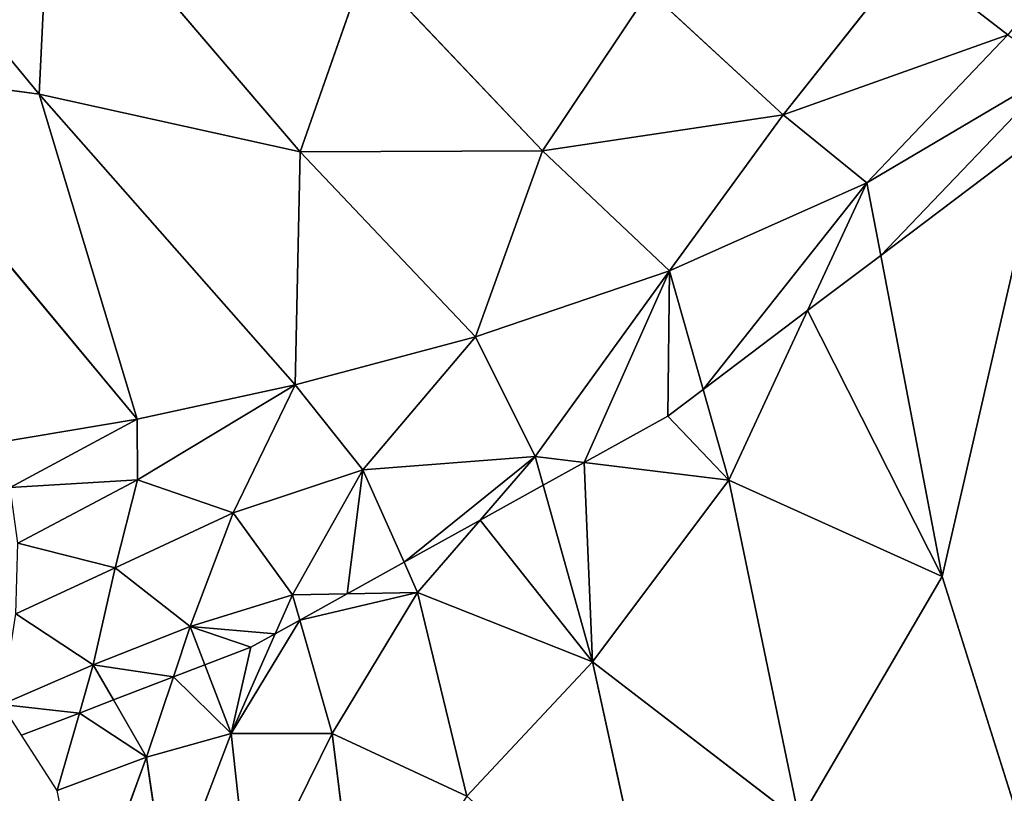
# Model space of a CAD drawing. Extents: x 0 to 2274, y 0 to 2279.
# Drawn here: x 1772 to 1849, y 493 to 553 of the extents above; entities that cross this region are included whole.
import ezdxf

# ---------------------------------------------------------------- set-up
doc = ezdxf.new("R2010")
doc.units = 0
doc.header["$LTSCALE"] = 25.4
doc.layers.get('0').update_dxf_attribs({"color": 13, "linetype": 'CONTINUOUS'})

msp = doc.modelspace()

# ---------------------------------------------------------------- linework, layer by layer
at = {"color": 0}
for p, q in [((1773.392, 547.326, 98.193), (1750.934, 574.587, 101.011)), ((1773.392, 547.326, 98.193), (1750.934, 574.587, 101.011)), ((1774.275, 565.73, 117.586), (1773.392, 547.326, 98.193)), ((1774.275, 565.73, 117.586), (1773.392, 547.326, 98.193)), ((1793.833, 542.8, 112.317), (1774.275, 565.73, 117.586)), ((1793.833, 542.8, 112.317), (1774.275, 565.73, 117.586)), ((1831.667, 545.715, 121.503), (1841.452, 558.055, 130.701)), ((1831.667, 545.715, 121.503), (1841.452, 558.055, 130.701)), ((1841.452, 558.055, 130.701), (1849.268, 551.997, 119.414)), ((1841.452, 558.055, 130.701), (1849.268, 551.997, 119.414)), ((1793.833, 542.8, 112.317), (1798.982, 557.505, 128.734)), ((1793.833, 542.8, 112.317), (1798.982, 557.505, 128.734)), ((1798.982, 557.505, 128.734), (1812.818, 542.881, 119.57)), ((1798.982, 557.505, 128.734), (1812.818, 542.881, 119.57)), ((1821.178, 555.396, 132.091), (1812.818, 542.881, 119.57)), ((1821.178, 555.396, 132.091), (1812.818, 542.881, 119.57)), ((1831.667, 545.715, 121.503), (1821.178, 555.396, 132.091)), ((1831.667, 545.715, 121.503), (1821.178, 555.396, 132.091)), ((1849.268, 551.997, 119.414), (1831.667, 545.715, 121.503)), ((1849.268, 551.997, 119.414), (1831.667, 545.715, 121.503)), ((1838.236, 540.377, 110.227), (1849.268, 551.997, 119.414)), ((1838.236, 540.377, 110.227), (1849.268, 551.997, 119.414)), ((1758.175, 549.36, 78.357), (1781.07, 521.855, 75.448)), ((1773.392, 547.326, 98.193), (1758.175, 549.36, 78.357)), ((1758.175, 549.36, 78.357), (1781.07, 521.855, 75.448)), ((1773.392, 547.326, 98.193), (1758.175, 549.36, 78.357)), ((1853.267, 549.262, 110.633), (1838.236, 540.377, 110.227)), ((1853.267, 549.262, 110.633), (1838.236, 540.377, 110.227)), ((1773.392, 547.326, 98.193), (1793.833, 542.8, 112.317)), ((1781.07, 521.855, 75.448), (1773.392, 547.326, 98.193)), ((1793.441, 524.539, 92.385), (1773.392, 547.326, 98.193)), ((1781.07, 521.855, 75.448), (1773.392, 547.326, 98.193)), ((1793.441, 524.539, 92.385), (1773.392, 547.326, 98.193)), ((1773.392, 547.326, 98.193), (1793.833, 542.8, 112.317)), ((1812.818, 542.881, 119.57), (1831.667, 545.715, 121.503)), ((1812.818, 542.881, 119.57), (1831.667, 545.715, 121.503)), ((1822.763, 533.497, 108.14), (1831.667, 545.715, 121.503)), ((1822.763, 533.497, 108.14), (1831.667, 545.715, 121.503)), ((1831.667, 545.715, 121.503), (1838.236, 540.377, 110.227)), ((1831.667, 545.715, 121.503), (1838.236, 540.377, 110.227)), ((1852.145, 544.381, 109.856), (1839.323, 534.696, 109.138)), ((1852.145, 544.381, 109.856), (1839.323, 534.696, 109.138)), ((1844.136, 509.527, 104.313), (1852.145, 544.381, 109.856)), ((1844.136, 509.527, 104.313), (1852.145, 544.381, 109.856)), ((1793.441, 524.539, 92.385), (1793.833, 542.8, 112.317)), ((1793.441, 524.539, 92.385), (1793.833, 542.8, 112.317)), ((1812.818, 542.881, 119.57), (1793.833, 542.8, 112.317)), ((1812.818, 542.881, 119.57), (1793.833, 542.8, 112.317)), ((1793.833, 542.8, 112.317), (1807.585, 528.319, 102.737)), ((1793.833, 542.8, 112.317), (1807.585, 528.319, 102.737)), ((1807.585, 528.319, 102.737), (1812.818, 542.881, 119.57)), ((1807.585, 528.319, 102.737), (1812.818, 542.881, 119.57)), ((1812.818, 542.881, 119.57), (1822.763, 533.497, 108.14)), ((1812.818, 542.881, 119.57), (1822.763, 533.497, 108.14)), ((1838.236, 540.377, 110.227), (1822.763, 533.497, 108.14)), ((1838.236, 540.377, 110.227), (1822.763, 533.497, 108.14)), ((1838.236, 540.377, 110.227), (1833.59, 530.365, 108.128)), ((1838.236, 540.377, 110.227), (1833.59, 530.365, 108.128)), ((1839.323, 534.696, 109.138), (1838.236, 540.377, 110.227)), ((1839.323, 534.696, 109.138), (1838.236, 540.377, 110.227)), ((1839.323, 534.696, 109.138), (1833.59, 530.365, 108.128)), ((1839.323, 534.696, 109.138), (1833.59, 530.365, 108.128)), ((1844.136, 509.527, 104.313), (1839.323, 534.696, 109.138)), ((1844.136, 509.527, 104.313), (1839.323, 534.696, 109.138)), ((1822.763, 533.497, 108.14), (1807.585, 528.319, 102.737)), ((1822.763, 533.497, 108.14), (1807.585, 528.319, 102.737)), ((1822.763, 533.497, 108.14), (1812.242, 518.93, 101.639)), ((1822.763, 533.497, 108.14), (1812.242, 518.93, 101.639)), ((1825.406, 524.184, 106.554), (1822.763, 533.497, 108.14)), ((1825.406, 524.184, 106.554), (1822.763, 533.497, 108.14)), ((1833.59, 530.365, 108.128), (1825.406, 524.184, 106.554)), ((1833.59, 530.365, 108.128), (1825.406, 524.184, 106.554)), ((1833.59, 530.365, 108.128), (1827.423, 517.078, 105.344)), ((1833.59, 530.365, 108.128), (1827.423, 517.078, 105.344)), ((1807.585, 528.319, 102.737), (1793.441, 524.539, 92.385)), ((1807.585, 528.319, 102.737), (1793.441, 524.539, 92.385)), ((1807.585, 528.319, 102.737), (1798.749, 517.893, 92.414)), ((1807.585, 528.319, 102.737), (1798.749, 517.893, 92.414)), ((1812.242, 518.93, 101.639), (1807.585, 528.319, 102.737)), ((1812.242, 518.93, 101.639), (1807.585, 528.319, 102.737)), ((1793.441, 524.539, 92.385), (1781.07, 521.855, 75.448)), ((1793.441, 524.539, 92.385), (1781.07, 521.855, 75.448)), ((1781.099, 517.09, 66.25), (1793.441, 524.539, 92.385)), ((1781.099, 517.09, 66.25), (1793.441, 524.539, 92.385)), ((1793.441, 524.539, 92.385), (1788.593, 514.526, 73.808)), ((1793.441, 524.539, 92.385), (1788.593, 514.526, 73.808)), ((1793.441, 524.539, 92.385), (1798.749, 517.893, 92.414)), ((1793.441, 524.539, 92.385), (1798.749, 517.893, 92.414)), ((1825.406, 524.184, 106.554), (1822.651, 522.103, 105.282)), ((1825.406, 524.184, 106.554), (1822.651, 522.103, 105.282)), ((1827.423, 517.078, 105.344), (1825.406, 524.184, 106.554)), ((1827.423, 517.078, 105.344), (1825.406, 524.184, 106.554)), ((1781.07, 521.855, 75.448), (1770.028, 519.993, 53.572)), ((1781.07, 521.855, 75.448), (1770.028, 519.993, 53.572)), ((1781.07, 521.855, 75.448), (1771.116, 516.489, 49.121)), ((1781.07, 521.855, 75.448), (1771.116, 516.489, 49.121)), ((1781.099, 517.09, 66.25), (1781.07, 521.855, 75.448)), ((1781.099, 517.09, 66.25), (1781.07, 521.855, 75.448)), ((1822.651, 522.103, 105.282), (1816.086, 518.461, 102.577)), ((1822.651, 522.103, 105.282), (1816.086, 518.461, 102.577)), ((1798.749, 517.893, 92.414), (1812.242, 518.93, 101.639)), ((1798.749, 517.893, 92.414), (1812.242, 518.93, 101.639)), ((1812.242, 518.93, 101.639), (1807.928, 513.937, 97.152)), ((1812.242, 518.93, 101.639), (1807.928, 513.937, 97.152)), ((1812.242, 518.93, 101.639), (1812.87, 516.678, 101.322)), ((1816.086, 518.461, 102.577), (1812.242, 518.93, 101.639)), ((1816.086, 518.461, 102.577), (1812.242, 518.93, 101.639)), ((1812.242, 518.93, 101.639), (1812.87, 516.678, 101.322)), ((1816.086, 518.461, 102.577), (1812.87, 516.678, 101.322)), ((1816.086, 518.461, 102.577), (1812.87, 516.678, 101.322)), ((1827.423, 517.078, 105.344), (1816.086, 518.461, 102.577)), ((1827.423, 517.078, 105.344), (1816.086, 518.461, 102.577)), ((1798.749, 517.893, 92.414), (1788.593, 514.526, 73.808)), ((1798.749, 517.893, 92.414), (1788.593, 514.526, 73.808)), ((1793.233, 508.077, 75.59), (1798.749, 517.893, 92.414)), ((1793.233, 508.077, 75.59), (1798.749, 517.893, 92.414)), ((1798.749, 517.893, 92.414), (1801.987, 510.642, 92.153)), ((1798.749, 517.893, 92.414), (1801.987, 510.642, 92.153)), ((1771.116, 516.489, 49.121), (1781.099, 517.09, 66.25)), ((1771.116, 516.489, 49.121), (1781.099, 517.09, 66.25)), ((1771.71, 512.132, 40.549), (1781.099, 517.09, 66.25)), ((1771.71, 512.132, 40.549), (1781.099, 517.09, 66.25)), ((1781.099, 517.09, 66.25), (1779.347, 510.196, 48.882)), ((1781.099, 517.09, 66.25), (1779.347, 510.196, 48.882)), ((1788.593, 514.526, 73.808), (1781.099, 517.09, 66.25)), ((1788.593, 514.526, 73.808), (1781.099, 517.09, 66.25)), ((1816.731, 502.836, 99.37), (1827.423, 517.078, 105.344)), ((1816.731, 502.836, 99.37), (1827.423, 517.078, 105.344)), ((1832.959, 490.368, 100.407), (1827.423, 517.078, 105.344)), ((1832.959, 490.368, 100.407), (1827.423, 517.078, 105.344)), ((1827.423, 517.078, 105.344), (1844.136, 509.527, 104.313)), ((1827.423, 517.078, 105.344), (1844.136, 509.527, 104.313)), ((1807.928, 513.937, 97.152), (1812.87, 516.678, 101.322)), ((1807.928, 513.937, 97.152), (1812.87, 516.678, 101.322)), ((1812.87, 516.678, 101.322), (1816.731, 502.836, 99.37)), ((1812.87, 516.678, 101.322), (1816.731, 502.836, 99.37)), ((1779.347, 510.196, 48.882), (1788.593, 514.526, 73.808)), ((1779.347, 510.196, 48.882), (1788.593, 514.526, 73.808)), ((1788.593, 514.526, 73.808), (1785.226, 505.611, 52.97)), ((1788.593, 514.526, 73.808), (1785.226, 505.611, 52.97)), ((1788.593, 514.526, 73.808), (1793.233, 508.077, 75.59)), ((1788.593, 514.526, 73.808), (1793.233, 508.077, 75.59)), ((1801.987, 510.642, 92.153), (1807.928, 513.937, 97.152)), ((1801.987, 510.642, 92.153), (1807.928, 513.937, 97.152)), ((1807.928, 513.937, 97.152), (1803.042, 508.281, 92.068)), ((1807.928, 513.937, 97.152), (1803.042, 508.281, 92.068)), ((1779.347, 510.196, 48.882), (1771.71, 512.132, 40.549)), ((1779.347, 510.196, 48.882), (1771.71, 512.132, 40.549)), ((1779.347, 510.196, 48.882), (1771.558, 506.59, 23.702)), ((1779.347, 510.196, 48.882), (1771.558, 506.59, 23.702)), ((1777.621, 502.608, 26.842), (1779.347, 510.196, 48.882)), ((1777.621, 502.608, 26.842), (1779.347, 510.196, 48.882)), ((1785.226, 505.611, 52.97), (1779.347, 510.196, 48.882)), ((1785.226, 505.611, 52.97), (1779.347, 510.196, 48.882)), ((1801.987, 510.642, 92.153), (1797.524, 508.166, 82.799)), ((1801.987, 510.642, 92.153), (1797.524, 508.166, 82.799)), ((1801.987, 510.642, 92.153), (1803.042, 508.281, 92.068)), ((1801.987, 510.642, 92.153), (1803.042, 508.281, 92.068)), ((1832.959, 490.368, 100.407), (1844.136, 509.527, 104.313)), ((1832.959, 490.368, 100.407), (1844.136, 509.527, 104.313)), ((1844.136, 509.527, 104.313), (1856.808, 469.22, 96.302)), ((1844.136, 509.527, 104.313), (1856.808, 469.22, 96.302)), ((1793.233, 508.077, 75.59), (1785.226, 505.611, 52.97)), ((1793.233, 508.077, 75.59), (1785.226, 505.611, 52.97)), ((1793.233, 508.077, 75.59), (1791.889, 505.041, 70.026)), ((1793.233, 508.077, 75.59), (1791.889, 505.041, 70.026)), ((1797.524, 508.166, 82.799), (1793.233, 508.077, 75.59)), ((1797.524, 508.166, 82.799), (1793.233, 508.077, 75.59)), ((1793.801, 506.101, 75.881), (1793.233, 508.077, 75.59)), ((1793.801, 506.101, 75.881), (1793.233, 508.077, 75.59)), ((1793.801, 506.101, 75.881), (1797.524, 508.166, 82.799)), ((1793.801, 506.101, 75.881), (1797.524, 508.166, 82.799)), ((1796.353, 497.227, 77.189), (1803.042, 508.281, 92.068)), ((1796.353, 497.227, 77.189), (1803.042, 508.281, 92.068)), ((1803.042, 508.281, 92.068), (1797.524, 508.166, 82.799)), ((1803.042, 508.281, 92.068), (1797.524, 508.166, 82.799)), ((1803.042, 508.281, 92.068), (1816.731, 502.836, 99.37)), ((1803.042, 508.281, 92.068), (1816.731, 502.836, 99.37)), ((1803.042, 508.281, 92.068), (1806.886, 492.308, 91.617)), ((1803.042, 508.281, 92.068), (1806.886, 492.308, 91.617)), ((1771.558, 506.59, 23.702), (1777.621, 502.608, 26.842)), ((1771.558, 506.59, 23.702), (1777.621, 502.608, 26.842)), ((1793.801, 506.101, 75.881), (1791.889, 505.041, 70.026)), ((1793.801, 506.101, 75.881), (1791.889, 505.041, 70.026)), ((1796.353, 497.227, 77.189), (1793.801, 506.101, 75.881)), ((1796.353, 497.227, 77.189), (1793.801, 506.101, 75.881)), ((1777.621, 502.608, 26.842), (1785.226, 505.611, 52.97)), ((1777.621, 502.608, 26.842), (1785.226, 505.611, 52.97)), ((1785.226, 505.611, 52.97), (1783.904, 501.646, 43.626)), ((1785.226, 505.611, 52.97), (1783.904, 501.646, 43.626)), ((1785.226, 505.611, 52.97), (1786.378, 502.597, 53.956)), ((1785.226, 505.611, 52.97), (1786.378, 502.597, 53.956)), ((1791.889, 505.041, 70.026), (1788.43, 497.228, 55.713)), ((1791.889, 505.041, 70.026), (1788.43, 497.228, 55.713)), ((1789.974, 503.979, 64.298), (1791.889, 505.041, 70.026)), ((1789.974, 503.979, 64.298), (1791.889, 505.041, 70.026)), ((1786.378, 502.597, 53.956), (1789.974, 503.979, 64.298)), ((1786.378, 502.597, 53.956), (1789.974, 503.979, 64.298)), ((1770.467, 499.484, 1.591), (1777.621, 502.608, 26.842)), ((1770.467, 499.484, 1.591), (1777.621, 502.608, 26.842)), ((1777.621, 502.608, 26.842), (1776.539, 498.815, 17.133)), ((1777.621, 502.608, 26.842), (1776.539, 498.815, 17.133)), ((1779.217, 499.845, 27.594), (1777.621, 502.608, 26.842)), ((1779.217, 499.845, 27.594), (1777.621, 502.608, 26.842)), ((1786.378, 502.597, 53.956), (1783.904, 501.646, 43.626)), ((1786.378, 502.597, 53.956), (1783.904, 501.646, 43.626)), ((1786.378, 502.597, 53.956), (1788.43, 497.228, 55.713)), ((1786.378, 502.597, 53.956), (1788.43, 497.228, 55.713)), ((1816.731, 502.836, 99.37), (1806.886, 492.308, 91.617)), ((1816.731, 502.836, 99.37), (1806.886, 492.308, 91.617)), ((1816.731, 502.836, 99.37), (1832.959, 490.368, 100.407)), ((1822.041, 478.636, 96.359), (1816.731, 502.836, 99.37)), ((1822.041, 478.636, 96.359), (1816.731, 502.836, 99.37)), ((1816.731, 502.836, 99.37), (1832.959, 490.368, 100.407)), ((1779.217, 499.845, 27.594), (1783.904, 501.646, 43.626)), ((1779.217, 499.845, 27.594), (1783.904, 501.646, 43.626)), ((1783.904, 501.646, 43.626), (1781.807, 495.361, 28.815)), ((1783.904, 501.646, 43.626), (1781.807, 495.361, 28.815)), ((1772.016, 497.077, 1.591), (1770.467, 499.484, 1.591)), ((1779.217, 499.845, 27.594), (1776.539, 498.815, 17.133)), ((1779.217, 499.845, 27.594), (1776.539, 498.815, 17.133)), ((1781.807, 495.361, 28.815), (1779.217, 499.845, 27.594)), ((1781.807, 495.361, 28.815), (1779.217, 499.845, 27.594)), ((1776.539, 498.815, 17.133), (1772.016, 497.077, 1.591)), ((1776.539, 498.815, 17.133), (1772.016, 497.077, 1.591)), ((1776.539, 498.815, 17.133), (1774.807, 492.744, 1.591)), ((1776.539, 498.815, 17.133), (1774.807, 492.744, 1.591)), ((1774.807, 492.744, 1.591), (1772.016, 497.077, 1.591)), ((1788.43, 497.228, 55.713), (1781.807, 495.361, 28.815)), ((1788.43, 497.228, 55.713), (1781.807, 495.361, 28.815)), ((1783.43, 484.079, 34.977), (1788.43, 497.228, 55.713)), ((1783.43, 484.079, 34.977), (1788.43, 497.228, 55.713)), ((1788.43, 497.228, 55.713), (1789.876, 484.08, 60.885)), ((1788.43, 497.228, 55.713), (1789.876, 484.08, 60.885)), ((1788.43, 497.228, 55.713), (1796.353, 497.227, 77.189)), ((1788.43, 497.228, 55.713), (1796.353, 497.227, 77.189)), ((1789.876, 484.08, 60.885), (1796.353, 497.227, 77.189)), ((1789.876, 484.08, 60.885), (1796.353, 497.227, 77.189)), ((1796.353, 497.227, 77.189), (1798.519, 479.767, 79.397)), ((1806.886, 492.308, 91.617), (1796.353, 497.227, 77.189)), ((1806.886, 492.308, 91.617), (1796.353, 497.227, 77.189)), ((1796.353, 497.227, 77.189), (1798.519, 479.767, 79.397)), ((1774.807, 492.744, 1.591), (1781.807, 495.361, 28.815)), ((1774.807, 492.744, 1.591), (1781.807, 495.361, 28.815)), ((1781.807, 495.361, 28.815), (1776.907, 482.067, 1.591)), ((1781.807, 495.361, 28.815), (1776.907, 482.067, 1.591)), ((1781.807, 495.361, 28.815), (1783.43, 484.079, 34.977)), ((1781.807, 495.361, 28.815), (1783.43, 484.079, 34.977)), ((1776.907, 482.067, 1.591), (1774.807, 492.744, 1.591))]:
    msp.add_line(p, q, dxfattribs=at)

# ---------------------------------------------------------------- meshes
at = {"color": 95}
mesh = msp.add_polyface(dxfattribs=at)
corners = [(1750.934, 574.587, 101.011), (1773.392, 547.326, 98.193), (1758.175, 549.36, 78.357)]
mesh.append_faces([[corners[k] for k in face] for face in [(0, 1, 2)]], dxfattribs={"color": 95})
mesh = msp.add_polyface(dxfattribs=at)
corners = [(1750.934, 574.587, 101.011), (1774.275, 565.73, 117.586), (1773.392, 547.326, 98.193)]
mesh.append_faces([[corners[k] for k in face] for face in [(0, 1, 2)]], dxfattribs={"color": 95})
mesh = msp.add_polyface(dxfattribs=at)
corners = [(1774.275, 565.73, 117.586), (1793.833, 542.8, 112.317), (1773.392, 547.326, 98.193)]
mesh.append_faces([[corners[k] for k in face] for face in [(0, 1, 2)]], dxfattribs={"color": 95})
mesh = msp.add_polyface(dxfattribs=at)
corners = [(1798.982, 557.505, 128.734), (1793.833, 542.8, 112.317), (1774.275, 565.73, 117.586)]
mesh.append_faces([[corners[k] for k in face] for face in [(0, 1, 2)]], dxfattribs={"color": 95})
mesh = msp.add_polyface(dxfattribs=at)
corners = [(1859.959, 565.374, 122.959), (1849.268, 551.997, 119.414), (1841.452, 558.055, 130.701)]
mesh.append_faces([[corners[k] for k in face] for face in [(0, 1, 2)]], dxfattribs={"color": 95})
mesh = msp.add_polyface(dxfattribs=at)
corners = [(1841.452, 558.055, 130.701), (1831.667, 545.715, 121.503), (1821.178, 555.396, 132.091)]
mesh.append_faces([[corners[k] for k in face] for face in [(0, 1, 2)]], dxfattribs={"color": 95})
mesh = msp.add_polyface(dxfattribs=at)
corners = [(1841.452, 558.055, 130.701), (1849.268, 551.997, 119.414), (1831.667, 545.715, 121.503)]
mesh.append_faces([[corners[k] for k in face] for face in [(0, 1, 2)]], dxfattribs={"color": 95})
mesh = msp.add_polyface(dxfattribs=at)
corners = [(1812.818, 542.881, 119.57), (1793.833, 542.8, 112.317), (1798.982, 557.505, 128.734)]
mesh.append_faces([[corners[k] for k in face] for face in [(0, 1, 2)]], dxfattribs={"color": 95})
mesh = msp.add_polyface(dxfattribs=at)
corners = [(1821.178, 555.396, 132.091), (1812.818, 542.881, 119.57), (1798.982, 557.505, 128.734)]
mesh.append_faces([[corners[k] for k in face] for face in [(0, 1, 2)]], dxfattribs={"color": 95})
mesh = msp.add_polyface(dxfattribs=at)
corners = [(1821.178, 555.396, 132.091), (1831.667, 545.715, 121.503), (1812.818, 542.881, 119.57)]
mesh.append_faces([[corners[k] for k in face] for face in [(0, 1, 2)]], dxfattribs={"color": 95})
mesh = msp.add_polyface(dxfattribs=at)
corners = [(1831.667, 545.715, 121.503), (1849.268, 551.997, 119.414), (1838.236, 540.377, 110.227)]
mesh.append_faces([[corners[k] for k in face] for face in [(0, 1, 2)]], dxfattribs={"color": 95})
mesh = msp.add_polyface(dxfattribs=at)
corners = [(1849.268, 551.997, 119.414), (1853.267, 549.262, 110.633), (1838.236, 540.377, 110.227)]
mesh.append_faces([[corners[k] for k in face] for face in [(0, 1, 2)]], dxfattribs={"color": 95})
mesh = msp.add_polyface(dxfattribs=at)
corners = [(1758.175, 549.36, 78.357), (1773.392, 547.326, 98.193), (1781.07, 521.855, 75.448)]
mesh.append_faces([[corners[k] for k in face] for face in [(0, 1, 2)]], dxfattribs={"color": 95})
mesh = msp.add_polyface(dxfattribs=at)
corners = [(1758.175, 549.36, 78.357), (1781.07, 521.855, 75.448), (1770.028, 519.993, 53.572)]
mesh.append_faces([[corners[k] for k in face] for face in [(0, 1, 2)]], dxfattribs={"color": 95})
mesh = msp.add_polyface(dxfattribs=at)
corners = [(1853.267, 549.262, 110.633), (1839.323, 534.696, 109.138), (1838.236, 540.377, 110.227), (1852.145, 544.381, 109.856)]
mesh.append_faces([[corners[k] for k in face] for face in [(0, 1, 2), (1, 0, 3)]], dxfattribs={"vtx0": -1, "color": 95})
mesh = msp.add_polyface(dxfattribs=at)
corners = [(1773.392, 547.326, 98.193), (1793.441, 524.539, 92.385), (1781.07, 521.855, 75.448)]
mesh.append_faces([[corners[k] for k in face] for face in [(0, 1, 2)]], dxfattribs={"color": 95})
mesh = msp.add_polyface(dxfattribs=at)
corners = [(1793.833, 542.8, 112.317), (1793.441, 524.539, 92.385), (1773.392, 547.326, 98.193)]
mesh.append_faces([[corners[k] for k in face] for face in [(0, 1, 2)]], dxfattribs={"color": 95})
mesh = msp.add_polyface(dxfattribs=at)
corners = [(1831.667, 545.715, 121.503), (1822.763, 533.497, 108.14), (1812.818, 542.881, 119.57)]
mesh.append_faces([[corners[k] for k in face] for face in [(0, 1, 2)]], dxfattribs={"color": 95})
mesh = msp.add_polyface(dxfattribs=at)
corners = [(1831.667, 545.715, 121.503), (1838.236, 540.377, 110.227), (1822.763, 533.497, 108.14)]
mesh.append_faces([[corners[k] for k in face] for face in [(0, 1, 2)]], dxfattribs={"color": 95})
at = {"color": 32}
mesh = msp.add_polyface(dxfattribs=at)
corners = [(1852.145, 544.381, 109.856), (1856.808, 469.22, 96.302), (1844.136, 509.527, 104.313), (1852.395, 544.569, 109.871), (1853.429, 545.608, 109.978)]
mesh.append_faces([[corners[k] for k in face] for face in [(0, 1, 2), (1, 3, 4)]], dxfattribs={"vtx0": -1, "color": 32})
mesh.append_faces([[corners[k] for k in face] for face in [(1, 0, 3)]], dxfattribs={"vtx0": -1, "vtx2": -1, "color": 32})
mesh = msp.add_polyface(dxfattribs=at)
corners = [(1852.145, 544.381, 109.856), (1844.136, 509.527, 104.313), (1839.323, 534.696, 109.138)]
mesh.append_faces([[corners[k] for k in face] for face in [(0, 1, 2)]], dxfattribs={"color": 32})
at = {"color": 95}
mesh = msp.add_polyface(dxfattribs=at)
corners = [(1793.833, 542.8, 112.317), (1807.585, 528.319, 102.737), (1793.441, 524.539, 92.385)]
mesh.append_faces([[corners[k] for k in face] for face in [(0, 1, 2)]], dxfattribs={"color": 95})
mesh = msp.add_polyface(dxfattribs=at)
corners = [(1812.818, 542.881, 119.57), (1807.585, 528.319, 102.737), (1793.833, 542.8, 112.317)]
mesh.append_faces([[corners[k] for k in face] for face in [(0, 1, 2)]], dxfattribs={"color": 95})
mesh = msp.add_polyface(dxfattribs=at)
corners = [(1812.818, 542.881, 119.57), (1822.763, 533.497, 108.14), (1807.585, 528.319, 102.737)]
mesh.append_faces([[corners[k] for k in face] for face in [(0, 1, 2)]], dxfattribs={"color": 95})
mesh = msp.add_polyface(dxfattribs=at)
corners = [(1838.236, 540.377, 110.227), (1825.406, 524.184, 106.554), (1822.763, 533.497, 108.14), (1833.59, 530.365, 108.128)]
mesh.append_faces([[corners[k] for k in face] for face in [(0, 1, 2), (1, 0, 3)]], dxfattribs={"vtx0": -1, "color": 95})
mesh = msp.add_polyface(dxfattribs=at)
corners = [(1839.323, 534.696, 109.138), (1833.59, 530.365, 108.128), (1838.236, 540.377, 110.227)]
mesh.append_faces([[corners[k] for k in face] for face in [(0, 1, 2)]], dxfattribs={"color": 95})
at = {"color": 32}
mesh = msp.add_polyface(dxfattribs=at)
corners = [(1833.59, 530.365, 108.128), (1844.136, 509.527, 104.313), (1827.423, 517.078, 105.344), (1839.323, 534.696, 109.138)]
mesh.append_faces([[corners[k] for k in face] for face in [(0, 1, 2), (1, 0, 3)]], dxfattribs={"vtx0": -1, "color": 32})
at = {"color": 95}
mesh = msp.add_polyface(dxfattribs=at)
corners = [(1822.763, 533.497, 108.14), (1812.242, 518.93, 101.639), (1807.585, 528.319, 102.737)]
mesh.append_faces([[corners[k] for k in face] for face in [(0, 1, 2)]], dxfattribs={"color": 95})
mesh = msp.add_polyface(dxfattribs=at)
corners = [(1822.763, 533.497, 108.14), (1816.086, 518.461, 102.577), (1812.242, 518.93, 101.639), (1822.651, 522.103, 105.282), (1825.406, 524.184, 106.554)]
mesh.append_faces([[corners[k] for k in face] for face in [(0, 1, 2), (3, 0, 4)]], dxfattribs={"vtx0": -1, "color": 95})
mesh.append_faces([[corners[k] for k in face] for face in [(1, 0, 3)]], dxfattribs={"vtx0": -1, "vtx1": -1, "color": 95})
at = {"color": 32}
mesh = msp.add_polyface(dxfattribs=at)
corners = [(1833.59, 530.365, 108.128), (1827.423, 517.078, 105.344), (1825.406, 524.184, 106.554)]
mesh.append_faces([[corners[k] for k in face] for face in [(0, 1, 2)]], dxfattribs={"color": 32})
at = {"color": 95}
mesh = msp.add_polyface(dxfattribs=at)
corners = [(1807.585, 528.319, 102.737), (1798.749, 517.893, 92.414), (1793.441, 524.539, 92.385)]
mesh.append_faces([[corners[k] for k in face] for face in [(0, 1, 2)]], dxfattribs={"color": 95})
mesh = msp.add_polyface(dxfattribs=at)
corners = [(1812.242, 518.93, 101.639), (1798.749, 517.893, 92.414), (1807.585, 528.319, 102.737)]
mesh.append_faces([[corners[k] for k in face] for face in [(0, 1, 2)]], dxfattribs={"color": 95})
mesh = msp.add_polyface(dxfattribs=at)
corners = [(1793.441, 524.539, 92.385), (1781.099, 517.09, 66.25), (1781.07, 521.855, 75.448)]
mesh.append_faces([[corners[k] for k in face] for face in [(0, 1, 2)]], dxfattribs={"color": 95})
mesh = msp.add_polyface(dxfattribs=at)
corners = [(1793.441, 524.539, 92.385), (1788.593, 514.526, 73.808), (1781.099, 517.09, 66.25)]
mesh.append_faces([[corners[k] for k in face] for face in [(0, 1, 2)]], dxfattribs={"color": 95})
mesh = msp.add_polyface(dxfattribs=at)
corners = [(1793.441, 524.539, 92.385), (1798.749, 517.893, 92.414), (1788.593, 514.526, 73.808)]
mesh.append_faces([[corners[k] for k in face] for face in [(0, 1, 2)]], dxfattribs={"color": 95})
at = {"color": 32}
mesh = msp.add_polyface(dxfattribs=at)
corners = [(1822.651, 522.103, 105.282), (1827.423, 517.078, 105.344), (1816.086, 518.461, 102.577), (1825.406, 524.184, 106.554)]
mesh.append_faces([[corners[k] for k in face] for face in [(0, 1, 2), (1, 0, 3)]], dxfattribs={"vtx0": -1, "color": 32})
at = {"color": 95}
mesh = msp.add_polyface(dxfattribs=at)
corners = [(1781.07, 521.855, 75.448), (1771.116, 516.489, 49.121), (1770.028, 519.993, 53.572)]
mesh.append_faces([[corners[k] for k in face] for face in [(0, 1, 2)]], dxfattribs={"color": 95})
mesh = msp.add_polyface(dxfattribs=at)
corners = [(1781.07, 521.855, 75.448), (1781.099, 517.09, 66.25), (1771.116, 516.489, 49.121)]
mesh.append_faces([[corners[k] for k in face] for face in [(0, 1, 2)]], dxfattribs={"color": 95})
mesh = msp.add_polyface(dxfattribs=at)
corners = [(1812.242, 518.93, 101.639), (1801.987, 510.642, 92.153), (1798.749, 517.893, 92.414), (1807.928, 513.937, 97.152)]
mesh.append_faces([[corners[k] for k in face] for face in [(0, 1, 2), (1, 0, 3)]], dxfattribs={"vtx0": -1, "color": 95})
mesh = msp.add_polyface(dxfattribs=at)
corners = [(1812.87, 516.678, 101.322), (1807.928, 513.937, 97.152), (1812.242, 518.93, 101.639)]
mesh.append_faces([[corners[k] for k in face] for face in [(0, 1, 2)]], dxfattribs={"color": 95})
mesh = msp.add_polyface(dxfattribs=at)
corners = [(1816.086, 518.461, 102.577), (1812.87, 516.678, 101.322), (1812.242, 518.93, 101.639)]
mesh.append_faces([[corners[k] for k in face] for face in [(0, 1, 2)]], dxfattribs={"color": 95})
at = {"color": 32}
mesh = msp.add_polyface(dxfattribs=at)
corners = [(1816.086, 518.461, 102.577), (1816.731, 502.836, 99.37), (1812.87, 516.678, 101.322), (1827.423, 517.078, 105.344)]
mesh.append_faces([[corners[k] for k in face] for face in [(0, 1, 2), (1, 0, 3)]], dxfattribs={"vtx0": -1, "color": 32})
at = {"color": 95}
mesh = msp.add_polyface(dxfattribs=at)
corners = [(1798.749, 517.893, 92.414), (1793.233, 508.077, 75.59), (1788.593, 514.526, 73.808)]
mesh.append_faces([[corners[k] for k in face] for face in [(0, 1, 2)]], dxfattribs={"color": 95})
mesh = msp.add_polyface(dxfattribs=at)
corners = [(1798.749, 517.893, 92.414), (1797.524, 508.166, 82.799), (1793.233, 508.077, 75.59), (1801.987, 510.642, 92.153)]
mesh.append_faces([[corners[k] for k in face] for face in [(0, 1, 2), (1, 0, 3)]], dxfattribs={"vtx0": -1, "color": 95})
mesh = msp.add_polyface(dxfattribs=at)
corners = [(1781.099, 517.09, 66.25), (1771.71, 512.132, 40.549), (1771.116, 516.489, 49.121)]
mesh.append_faces([[corners[k] for k in face] for face in [(0, 1, 2)]], dxfattribs={"color": 95})
mesh = msp.add_polyface(dxfattribs=at)
corners = [(1781.099, 517.09, 66.25), (1779.347, 510.196, 48.882), (1771.71, 512.132, 40.549)]
mesh.append_faces([[corners[k] for k in face] for face in [(0, 1, 2)]], dxfattribs={"color": 95})
mesh = msp.add_polyface(dxfattribs=at)
corners = [(1788.593, 514.526, 73.808), (1779.347, 510.196, 48.882), (1781.099, 517.09, 66.25)]
mesh.append_faces([[corners[k] for k in face] for face in [(0, 1, 2)]], dxfattribs={"color": 95})
at = {"color": 32}
mesh = msp.add_polyface(dxfattribs=at)
corners = [(1832.959, 490.368, 100.407), (1816.731, 502.836, 99.37), (1827.423, 517.078, 105.344)]
mesh.append_faces([[corners[k] for k in face] for face in [(0, 1, 2)]], dxfattribs={"color": 32})
mesh = msp.add_polyface(dxfattribs=at)
corners = [(1844.136, 509.527, 104.313), (1832.959, 490.368, 100.407), (1827.423, 517.078, 105.344)]
mesh.append_faces([[corners[k] for k in face] for face in [(0, 1, 2)]], dxfattribs={"color": 32})
mesh = msp.add_polyface(dxfattribs=at)
corners = [(1807.928, 513.937, 97.152), (1816.731, 502.836, 99.37), (1803.042, 508.281, 92.068), (1812.87, 516.678, 101.322)]
mesh.append_faces([[corners[k] for k in face] for face in [(0, 1, 2), (1, 0, 3)]], dxfattribs={"vtx0": -1, "color": 32})
at = {"color": 95}
mesh = msp.add_polyface(dxfattribs=at)
corners = [(1788.593, 514.526, 73.808), (1785.226, 505.611, 52.97), (1779.347, 510.196, 48.882)]
mesh.append_faces([[corners[k] for k in face] for face in [(0, 1, 2)]], dxfattribs={"color": 95})
mesh = msp.add_polyface(dxfattribs=at)
corners = [(1788.593, 514.526, 73.808), (1793.233, 508.077, 75.59), (1785.226, 505.611, 52.97)]
mesh.append_faces([[corners[k] for k in face] for face in [(0, 1, 2)]], dxfattribs={"color": 95})
at = {"color": 32}
mesh = msp.add_polyface(dxfattribs=at)
corners = [(1807.928, 513.937, 97.152), (1803.042, 508.281, 92.068), (1801.987, 510.642, 92.153)]
mesh.append_faces([[corners[k] for k in face] for face in [(0, 1, 2)]], dxfattribs={"color": 32})
at = {"color": 95}
mesh = msp.add_polyface(dxfattribs=at)
corners = [(1779.347, 510.196, 48.882), (1771.558, 506.59, 23.702), (1771.71, 512.132, 40.549)]
mesh.append_faces([[corners[k] for k in face] for face in [(0, 1, 2)]], dxfattribs={"color": 95})
mesh = msp.add_polyface(dxfattribs=at)
corners = [(1779.347, 510.196, 48.882), (1777.621, 502.608, 26.842), (1771.558, 506.59, 23.702)]
mesh.append_faces([[corners[k] for k in face] for face in [(0, 1, 2)]], dxfattribs={"color": 95})
mesh = msp.add_polyface(dxfattribs=at)
corners = [(1779.347, 510.196, 48.882), (1785.226, 505.611, 52.97), (1777.621, 502.608, 26.842)]
mesh.append_faces([[corners[k] for k in face] for face in [(0, 1, 2)]], dxfattribs={"color": 95})
at = {"color": 32}
mesh = msp.add_polyface(dxfattribs=at)
corners = [(1801.987, 510.642, 92.153), (1803.042, 508.281, 92.068), (1797.524, 508.166, 82.799)]
mesh.append_faces([[corners[k] for k in face] for face in [(0, 1, 2)]], dxfattribs={"color": 32})
mesh = msp.add_polyface(dxfattribs=at)
corners = [(1856.808, 469.22, 96.302), (1832.959, 490.368, 100.407), (1844.136, 509.527, 104.313)]
mesh.append_faces([[corners[k] for k in face] for face in [(0, 1, 2)]], dxfattribs={"color": 32})
at = {"color": 95}
mesh = msp.add_polyface(dxfattribs=at)
corners = [(1785.226, 505.611, 52.97), (1789.974, 503.979, 64.298), (1786.378, 502.597, 53.956), (1791.889, 505.041, 70.026), (1793.233, 508.077, 75.59)]
mesh.append_faces([[corners[k] for k in face] for face in [(0, 1, 2), (3, 0, 4)]], dxfattribs={"vtx0": -1, "color": 95})
mesh.append_faces([[corners[k] for k in face] for face in [(1, 0, 3)]], dxfattribs={"vtx0": -1, "vtx1": -1, "color": 95})
mesh = msp.add_polyface(dxfattribs=at)
corners = [(1793.233, 508.077, 75.59), (1793.801, 506.101, 75.881), (1791.889, 505.041, 70.026)]
mesh.append_faces([[corners[k] for k in face] for face in [(0, 1, 2)]], dxfattribs={"color": 95})
mesh = msp.add_polyface(dxfattribs=at)
corners = [(1797.524, 508.166, 82.799), (1793.801, 506.101, 75.881), (1793.233, 508.077, 75.59)]
mesh.append_faces([[corners[k] for k in face] for face in [(0, 1, 2)]], dxfattribs={"color": 95})
at = {"color": 32}
mesh = msp.add_polyface(dxfattribs=at)
corners = [(1793.801, 506.101, 75.881), (1803.042, 508.281, 92.068), (1796.353, 497.227, 77.189), (1797.524, 508.166, 82.799)]
mesh.append_faces([[corners[k] for k in face] for face in [(0, 1, 2), (1, 0, 3)]], dxfattribs={"vtx0": -1, "color": 32})
mesh = msp.add_polyface(dxfattribs=at)
corners = [(1803.042, 508.281, 92.068), (1806.886, 492.308, 91.617), (1796.353, 497.227, 77.189)]
mesh.append_faces([[corners[k] for k in face] for face in [(0, 1, 2)]], dxfattribs={"color": 32})
mesh = msp.add_polyface(dxfattribs=at)
corners = [(1816.731, 502.836, 99.37), (1806.886, 492.308, 91.617), (1803.042, 508.281, 92.068)]
mesh.append_faces([[corners[k] for k in face] for face in [(0, 1, 2)]], dxfattribs={"color": 32})
at = {"color": 95}
mesh = msp.add_polyface(dxfattribs=at)
corners = [(1777.621, 502.608, 26.842), (1770.467, 499.484, 1.591), (1771.558, 506.59, 23.702)]
mesh.append_faces([[corners[k] for k in face] for face in [(0, 1, 2)]], dxfattribs={"color": 95})
at = {"color": 32}
mesh = msp.add_polyface(dxfattribs=at)
corners = [(1788.43, 497.228, 55.713), (1793.801, 506.101, 75.881), (1796.353, 497.227, 77.189), (1791.889, 505.041, 70.026)]
mesh.append_faces([[corners[k] for k in face] for face in [(0, 1, 2), (1, 0, 3)]], dxfattribs={"vtx0": -1, "color": 32})
at = {"color": 95}
mesh = msp.add_polyface(dxfattribs=at)
corners = [(1777.621, 502.608, 26.842), (1783.904, 501.646, 43.626), (1779.217, 499.845, 27.594), (1785.226, 505.611, 52.97)]
mesh.append_faces([[corners[k] for k in face] for face in [(0, 1, 2), (1, 0, 3)]], dxfattribs={"vtx0": -1, "color": 95})
mesh = msp.add_polyface(dxfattribs=at)
corners = [(1785.226, 505.611, 52.97), (1786.378, 502.597, 53.956), (1783.904, 501.646, 43.626)]
mesh.append_faces([[corners[k] for k in face] for face in [(0, 1, 2)]], dxfattribs={"color": 95})
at = {"color": 32}
mesh = msp.add_polyface(dxfattribs=at)
corners = [(1788.43, 497.228, 55.713), (1789.974, 503.979, 64.298), (1791.889, 505.041, 70.026), (1786.378, 502.597, 53.956)]
mesh.append_faces([[corners[k] for k in face] for face in [(0, 1, 2), (1, 0, 3)]], dxfattribs={"vtx0": -1, "color": 32})
at = {"color": 95}
mesh = msp.add_polyface(dxfattribs=at)
corners = [(1770.467, 499.484, 1.591), (1776.539, 498.815, 17.133), (1772.016, 497.077, 1.591), (1777.621, 502.608, 26.842)]
mesh.append_faces([[corners[k] for k in face] for face in [(0, 1, 2), (1, 0, 3)]], dxfattribs={"vtx0": -1, "color": 95})
mesh = msp.add_polyface(dxfattribs=at)
corners = [(1777.621, 502.608, 26.842), (1779.217, 499.845, 27.594), (1776.539, 498.815, 17.133)]
mesh.append_faces([[corners[k] for k in face] for face in [(0, 1, 2)]], dxfattribs={"color": 95})
at = {"color": 32}
mesh = msp.add_polyface(dxfattribs=at)
corners = [(1783.904, 501.646, 43.626), (1788.43, 497.228, 55.713), (1781.807, 495.361, 28.815), (1786.378, 502.597, 53.956)]
mesh.append_faces([[corners[k] for k in face] for face in [(0, 1, 2), (1, 0, 3)]], dxfattribs={"vtx0": -1, "color": 32})
mesh = msp.add_polyface(dxfattribs=at)
corners = [(1822.041, 478.636, 96.359), (1806.886, 492.308, 91.617), (1816.731, 502.836, 99.37)]
mesh.append_faces([[corners[k] for k in face] for face in [(0, 1, 2)]], dxfattribs={"color": 32})
mesh = msp.add_polyface(dxfattribs=at)
corners = [(1832.959, 490.368, 100.407), (1822.041, 478.636, 96.359), (1816.731, 502.836, 99.37)]
mesh.append_faces([[corners[k] for k in face] for face in [(0, 1, 2)]], dxfattribs={"color": 32})
mesh = msp.add_polyface(dxfattribs=at)
corners = [(1783.904, 501.646, 43.626), (1781.807, 495.361, 28.815), (1779.217, 499.845, 27.594)]
mesh.append_faces([[corners[k] for k in face] for face in [(0, 1, 2)]], dxfattribs={"color": 32})
mesh = msp.add_polyface(dxfattribs=at)
corners = [(1776.539, 498.815, 17.133), (1781.807, 495.361, 28.815), (1774.807, 492.744, 1.591), (1779.217, 499.845, 27.594)]
mesh.append_faces([[corners[k] for k in face] for face in [(0, 1, 2), (1, 0, 3)]], dxfattribs={"vtx0": -1, "color": 32})
mesh = msp.add_polyface(dxfattribs=at)
corners = [(1776.539, 498.815, 17.133), (1774.807, 492.744, 1.591), (1772.016, 497.077, 1.591)]
mesh.append_faces([[corners[k] for k in face] for face in [(0, 1, 2)]], dxfattribs={"color": 32})
mesh = msp.add_polyface(dxfattribs=at)
corners = [(1788.43, 497.228, 55.713), (1783.43, 484.079, 34.977), (1781.807, 495.361, 28.815)]
mesh.append_faces([[corners[k] for k in face] for face in [(0, 1, 2)]], dxfattribs={"color": 32})
mesh = msp.add_polyface(dxfattribs=at)
corners = [(1788.43, 497.228, 55.713), (1789.876, 484.08, 60.885), (1783.43, 484.079, 34.977)]
mesh.append_faces([[corners[k] for k in face] for face in [(0, 1, 2)]], dxfattribs={"color": 32})
mesh = msp.add_polyface(dxfattribs=at)
corners = [(1788.43, 497.228, 55.713), (1796.353, 497.227, 77.189), (1789.876, 484.08, 60.885)]
mesh.append_faces([[corners[k] for k in face] for face in [(0, 1, 2)]], dxfattribs={"color": 32})
mesh = msp.add_polyface(dxfattribs=at)
corners = [(1796.353, 497.227, 77.189), (1798.519, 479.767, 79.397), (1789.876, 484.08, 60.885)]
mesh.append_faces([[corners[k] for k in face] for face in [(0, 1, 2)]], dxfattribs={"color": 32})
mesh = msp.add_polyface(dxfattribs=at)
corners = [(1796.353, 497.227, 77.189), (1806.886, 492.308, 91.617), (1798.519, 479.767, 79.397)]
mesh.append_faces([[corners[k] for k in face] for face in [(0, 1, 2)]], dxfattribs={"color": 32})
mesh = msp.add_polyface(dxfattribs=at)
corners = [(1781.807, 495.361, 28.815), (1776.907, 482.067, 1.591), (1774.807, 492.744, 1.591)]
mesh.append_faces([[corners[k] for k in face] for face in [(0, 1, 2)]], dxfattribs={"color": 32})
mesh = msp.add_polyface(dxfattribs=at)
corners = [(1781.807, 495.361, 28.815), (1783.43, 484.079, 34.977), (1776.907, 482.067, 1.591)]
mesh.append_faces([[corners[k] for k in face] for face in [(0, 1, 2)]], dxfattribs={"color": 32})

doc.saveas('drawing.dxf')
